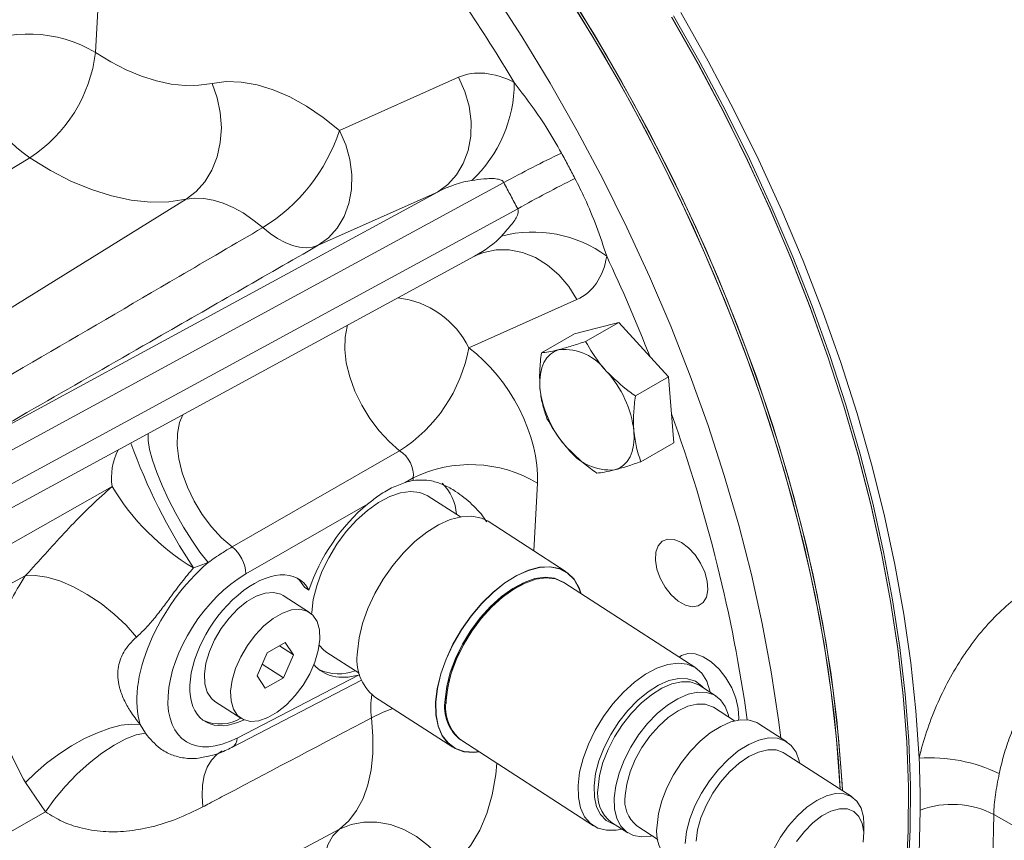
# Model space of a CAD drawing. Units: millimetres. Extents: x 11 to 1180, y 5 to 832.
# Drawn here: x 975 to 1008, y 674 to 701 of the extents above; entities that cross this region are included whole.
import ezdxf

# ---------------------------------------------------------------- set-up
doc = ezdxf.new("R2010")
doc.units = ezdxf.units.MM

msp = doc.modelspace()

# ---------------------------------------------------------------- linework, layer by layer
at = {"color": 7, "linetype": 'Continuous', "lineweight": 15}
for p, q in [((977.787398, 708.481781), (977.342394, 700.150037)), ((985.560012, 697.521688), (989.575687, 699.317067)), ((991.098844, 695.768788), (968.074755, 683.246757)), ((972.044228, 686.300605), (988.8621, 695.447282)), ((988.8621, 695.447282), (984.846425, 693.651901)), ((959.828587, 682.451878), (980.399733, 695.204872)), ((968.544, 682.365032), (991.56809, 694.887064)), ((972.893808, 683.919288), (990.115674, 693.285683)), ((990.1167, 693.282114), (990.218479, 693.336535)), ((993.564268, 691.822411), (989.920064, 690.193113)), ((993.481493, 690.672074), (994.226123, 690.86329)), ((994.970754, 691.054507), (993.85774, 690.411977)), ((994.226123, 690.86329), (994.970754, 691.054507)), ((994.970754, 691.054507), (995.808854, 690.136551)), ((993.481493, 690.672074), (992.368479, 690.029544)), ((995.808854, 690.136551), (996.646957, 689.218596)), ((996.646957, 689.218596), (995.533943, 688.576067)), ((996.646957, 689.218596), (996.740429, 688.109424)), ((996.740429, 688.109424), (996.8339, 687.000252)), ((996.8339, 687.000252), (995.720886, 686.357723)), ((987.590753, 686.727631), (981.943538, 683.487381)), ((988.049494, 685.814705), (987.77197, 685.655468)), ((988.044809, 685.726979), (988.049494, 685.814705)), ((989.637689, 684.499159), (988.549651, 685.202444)), ((986.510833, 684.931854), (982.406858, 682.577085)), ((993.201408, 682.648674), (990.568535, 684.350508)), ((963.775928, 676.475389), (974.973575, 682.507842)), ((997.565543, 679.412512), (993.12327, 682.283904)), ((984.550559, 681.280428), (983.668254, 681.850732)), ((984.53485, 682.033659), (984.390022, 682.127273)), ((984.626008, 681.28098), (984.62366, 681.225195)), ((983.734871, 680.265571), (983.1225, 679.912067)), ((983.539683, 680.152894), (984.009379, 679.849292)), ((984.009379, 679.849292), (983.734871, 680.265571)), ((983.1225, 679.912067), (982.784635, 679.142285)), ((983.671507, 679.079507), (984.009379, 679.849292)), ((985.141806, 679.930239), (986.229845, 679.226953)), ((982.959173, 679.539946), (983.671507, 679.079507)), ((982.111336, 677.044058), (986.20282, 679.164965)), ((986.20282, 679.164965), (986.245547, 679.180603)), ((981.941178, 676.728282), (986.306762, 678.991275)), ((982.784635, 679.142285), (983.059136, 678.726003)), ((983.059136, 678.726003), (983.671507, 679.079507)), ((998.256843, 678.459882), (997.711057, 678.812667)), ((981.361145, 678.281453), (982.243451, 677.711149)), ((986.747618, 678.439246), (989.38049, 676.737412)), ((989.16006, 678.364003), (989.156376, 678.208802)), ((998.874321, 677.622733), (998.1647, 678.081417)), ((978.848837, 677.503147), (979.023328, 677.205095)), ((1000.642128, 676.918083), (999.698792, 677.527836)), ((989.681, 676.958444), (994.123273, 674.08705)), ((1002.837905, 675.060754), (1000.549985, 676.539619)), ((981.030529, 676.414136), (981.095061, 676.42767)), ((975.657179, 674.559672), (974.982788, 675.542494)), ((964.529995, 668.215564), (975.657179, 674.559672)), ((994.729966, 674.200683), (995.275754, 673.847897)), ((1046.92318, 651.779256), (1007.614452, 674.471702)), ((995.583, 674.087321), (996.292618, 673.628638)), ((1003.230527, 673.793128), (1003.231488, 674.139291))]:
    msp.add_line(p, q, dxfattribs=at)
at = {"color": 8, "linetype": 'Continuous', "lineweight": 15}
msp.add_line((992.232093, 685.638999), (992.110055, 683.354102), dxfattribs=at)
at = {"color": 7, "linetype": 'Continuous', "lineweight": 15, "flags": 128}
for points in [[(1002.435532, 675.32084), (1002.375689, 676.265727), (1002.227906, 677.831398), (1002.018299, 679.422774), (1001.747358, 681.036132), (1001.415718, 682.667694), (1001.024153, 684.313645), (1000.573582, 685.97013), (1000.065056, 687.633275), (999.49977, 689.299187), (998.879041, 690.963967), (998.204326, 692.623719), (997.4772, 694.274561), (996.69937, 695.912627), (995.872653, 697.534084), (994.998984, 699.135139), (994.080407, 700.712043), (993.119073, 702.261108), (992.117231, 703.778707), (991.077225, 705.261291), (990.00149, 706.705388), (988.892543, 708.107617), (987.752978, 709.464702), (986.585464, 710.773464)], [(993.182746, 702.309125), (994.153149, 700.745509), (995.07998, 699.153541), (995.961024, 697.537017), (996.794183, 695.899793), (997.57747, 694.245772), (998.309016, 692.578899), (998.98708, 690.903146), (999.610042, 689.222511), (1000.176416, 687.541001), (1000.684852, 685.862625), (1001.13414, 684.191385), (1001.523208, 682.531266), (1001.851126, 680.886227), (1002.117118, 679.260188), (1002.320542, 677.65703), (1002.460915, 676.080575), (1002.508836, 675.273459)], [(1002.435532, 675.32084), (1002.428391, 675.455519), (1002.312637, 677.012292), (1002.13438, 678.5969), (1001.894037, 680.20561), (1001.592179, 681.834624), (1001.229516, 683.480101), (1000.806901, 685.138163), (1000.325334, 686.804897), (999.785952, 688.476371), (999.190022, 690.148648), (998.538953, 691.81778), (997.83428, 693.479832), (997.077665, 695.130883), (996.270892, 696.767041), (995.415862, 698.384447), (994.514594, 699.979287), (993.569213, 701.547798)], [(1002.508846, 675.273452), (1002.497335, 675.49532), (1002.381581, 677.052092), (1002.203324, 678.636701), (1001.962982, 680.24541), (1001.661123, 681.874424), (1001.29846, 683.519902), (1000.875846, 685.177964), (1000.394278, 686.844698), (999.854896, 688.516172), (999.258966, 690.188449), (998.607897, 691.857581), (997.903225, 693.519633), (997.14661, 695.170684), (996.339836, 696.806842), (995.484807, 698.424247), (994.583539, 700.019088), (993.638157, 701.587599)], [(1004.730697, 672.511882), (1004.798503, 673.959987), (1004.803845, 675.446199), (1004.746707, 676.96703), (1004.627221, 678.518911), (1004.445673, 680.098195), (1004.202483, 681.701178), (1003.898228, 683.324093), (1003.533618, 684.963132), (1003.10951, 686.614446), (1002.626902, 688.274156), (1002.086922, 689.93837), (1001.490845, 691.603176), (1000.840066, 693.264667), (1000.136111, 694.918944), (999.380636, 696.562119), (998.575415, 698.190336), (997.722338, 699.799774), (996.823408, 701.38665)], [(1005.092633, 676.368092), (1004.9871, 677.958242), (1004.816413, 679.578137), (1004.580988, 681.223839), (1004.281398, 682.891345), (1003.918369, 684.576603), (1003.492788, 686.275511), (1003.005687, 687.983942), (1002.458249, 689.69774), (1001.851806, 691.41274), (1001.187835, 693.124767), (1000.467951, 694.82966), (999.693899, 696.523278), (998.867567, 698.201497), (997.99096, 699.86024), (997.066212, 701.495471)], [(1004.661752, 672.472081), (1004.729559, 673.920186), (1004.734901, 675.406398), (1004.677763, 676.927229), (1004.558276, 678.47911), (1004.376729, 680.058394), (1004.133539, 681.661377), (1003.829284, 683.284293), (1003.464674, 684.923331), (1003.040566, 686.574645), (1002.557958, 688.234356), (1002.017978, 689.89857), (1001.4219, 691.563375), (1000.771121, 693.224866), (1000.067166, 694.879143), (999.311692, 696.522318), (998.506471, 698.150535), (997.653394, 699.759973), (996.754463, 701.346849)], [(996.758762, 701.339482), (997.657415, 699.752616), (998.51021, 698.143213), (999.315149, 696.515048), (1000.07034, 694.871946), (1000.774011, 693.217762), (1001.424511, 691.556381), (1002.020312, 689.8917), (1002.560015, 688.22763), (1003.042352, 686.568077), (1003.466194, 684.916935), (1003.830545, 683.27808), (1004.134548, 681.655362), (1004.37749, 680.052588), (1004.558803, 678.47352), (1004.678058, 676.921866), (1004.734977, 675.401268), (1004.729424, 673.915298), (1004.661418, 672.467439)], [(977.342394, 700.150037), (977.860065, 699.833455), (978.3772, 699.567365), (978.890159, 699.353641), (979.395328, 699.193787), (979.889151, 699.088932), (980.36815, 699.03981), (980.828952, 699.04677), (981.268311, 699.109762)], [(980.399733, 695.204872), (980.738136, 695.46545), (981.029784, 695.797125), (981.266114, 696.190151), (981.440178, 696.632981), (981.546862, 697.112601), (981.58303, 697.614923), (981.547625, 698.125184), (981.441679, 698.628393), (981.268311, 699.109762)], [(981.268311, 699.109762), (981.747693, 699.170226), (982.255179, 699.154252), (982.785117, 699.062015), (983.331606, 698.894544), (983.888559, 698.653704), (984.449775, 698.342176), (985.009001, 697.963432), (985.560012, 697.521688)], [(988.8621, 695.447282), (989.209077, 695.700121), (989.502737, 696.025647), (989.734162, 696.413975), (989.896311, 696.8533), (989.984266, 697.330278), (989.99535, 697.830415), (989.929229, 698.338513), (989.787908, 698.839132), (989.575687, 699.317067)], [(984.846425, 693.651901), (985.193401, 693.90474), (985.487062, 694.230266), (985.718485, 694.618595), (985.880636, 695.057919), (985.968591, 695.534897), (985.979674, 696.035034), (985.913554, 696.543132), (985.772233, 697.043753), (985.560012, 697.521688)], [(975.124826, 696.602598), (970.877449, 694.029722), (962.829492, 689.154673)], [(980.399733, 695.204872), (979.809405, 695.120235), (979.190267, 695.110885), (978.546678, 695.176883), (977.883172, 695.31777), (977.20442, 695.53255), (976.515203, 695.819713), (975.820373, 696.177235), (975.124826, 696.602598)], [(982.980407, 694.249935), (982.649075, 694.515564), (982.312802, 694.743311), (981.975334, 694.930636), (981.640428, 695.075459), (981.311815, 695.176161), (980.993154, 695.231625), (980.687993, 695.241231), (980.399733, 695.204872)], [(982.980407, 694.249935), (983.228196, 694.046614), (983.479081, 693.876379), (983.72937, 693.741733), (983.975388, 693.644655), (984.213511, 693.586571), (984.440246, 693.568337), (984.652257, 693.590221), (984.846425, 693.651901)], [(992.31985, 688.838341), (992.312258, 689.082882), (992.331877, 689.310805), (992.378373, 689.518209), (992.450948, 689.701546), (992.548359, 689.857679), (992.668943, 689.983936), (992.810634, 690.078156), (992.971008, 690.138728)], [(995.485314, 687.384862), (995.492903, 687.140322), (995.473284, 686.912399), (995.42679, 686.704993), (995.354216, 686.521656), (995.256804, 686.365524), (995.136219, 686.239268), (994.99453, 686.145047), (994.834153, 686.084475)], [(977.904446, 685.520834), (973.557281, 683.067564), (972.566722, 682.508833)], [(988.549651, 685.202444), (988.537473, 685.210183), (988.269297, 685.324408), (987.960168, 685.35929), (987.61898, 685.313822), (987.255546, 685.189316), (986.880325, 684.989351), (986.504106, 684.71968), (986.137713, 684.388061), (985.791693, 684.004036), (985.475993, 683.57865), (985.199697, 683.124142), (984.970756, 682.653587), (984.795754, 682.180522), (984.679725, 681.718556), (984.626008, 681.28098)], [(990.568535, 684.350508), (990.344057, 684.460027), (990.027645, 684.523335), (989.675761, 684.505618), (989.297519, 684.407334), (988.902719, 684.231029), (988.50158, 683.981268), (988.104496, 683.664523), (987.721747, 683.288994), (987.363249, 682.864408), (987.038289, 682.401763), (986.755279, 681.91304), (986.521548, 681.410896), (986.343155, 680.908338), (986.224717, 680.418382), (986.169302, 679.953715)], [(997.973166, 682.039428), (997.954685, 682.327324), (997.872119, 682.636177), (997.731591, 682.943082), (997.543521, 683.225277), (997.321863, 683.461832), (997.083051, 683.635203), (996.844797, 683.732534), (996.624775, 683.746603), (996.439303, 683.676368), (996.30213, 683.527039), (996.223437, 683.309689), (996.209057, 683.040439), (996.260055, 682.73926), (996.372653, 682.428485), (996.538495, 682.131166), (996.745286, 681.869352), (996.977684, 681.662463), (997.218458, 681.52584), (997.44975, 681.469617), (997.654404, 681.497964), (997.817244, 681.608778), (997.926191, 681.793841), (997.973166, 682.039428)], [(993.707204, 681.90646), (993.637229, 682.108698), (993.471692, 682.397116), (993.249676, 682.615499), (992.97693, 682.758193), (992.660516, 682.821501), (992.308633, 682.803783), (991.930392, 682.705499), (991.53559, 682.529195), (991.134451, 682.279434), (990.737369, 681.962688), (990.35462, 681.58716), (989.996121, 681.162574), (989.67116, 680.699929), (989.388151, 680.211206), (989.154421, 679.709062), (988.976028, 679.206504), (988.85759, 678.716547), (988.802175, 678.25188)], [(993.696868, 681.913141), (993.630693, 682.10197), (993.46562, 682.389586), (993.24422, 682.607361), (992.972236, 682.749658), (992.656702, 682.812789), (992.305799, 682.795121), (991.928611, 682.69711), (991.534908, 682.521297), (991.134886, 682.272233), (990.73891, 681.956369), (990.357225, 681.581885), (989.999726, 681.158482), (989.67567, 680.697125), (989.393448, 680.209762), (989.160369, 679.709017), (988.982475, 679.207859), (988.864365, 678.719266), (988.809103, 678.255893)], [(974.973575, 682.507842), (975.310694, 682.526604), (975.703089, 682.470647), (976.136921, 682.341948), (976.59688, 682.145039), (977.066749, 681.886875), (977.529942, 681.576558), (977.97012, 681.225035), (978.371761, 680.844711), (978.720692, 680.449)], [(984.390022, 682.127273), (984.218929, 682.363885), (984.1403, 682.43416)], [(993.106369, 682.294573), (993.077397, 682.313418), (992.806515, 682.428798), (992.494263, 682.464032), (992.149629, 682.418106), (991.782524, 682.292341), (991.40351, 682.090355), (991.023493, 681.817962), (990.6534, 681.482994), (990.303884, 681.09509), (989.984993, 680.665405), (989.70591, 680.206307), (989.474656, 679.730999), (989.297887, 679.253156), (989.180687, 678.786524), (989.126425, 678.344527)], [(993.12327, 682.283904), (993.110966, 682.29172), (992.840084, 682.4071), (992.527831, 682.442333), (992.183198, 682.396408), (991.816092, 682.270643), (991.437079, 682.068657), (991.057062, 681.796263), (990.68697, 681.461295), (990.337453, 681.073391), (990.018562, 680.643707), (989.739479, 680.184609), (989.508224, 679.709301), (989.331455, 679.231457), (989.214255, 678.764826), (989.159994, 678.322829)], [(983.668254, 681.850732), (983.586845, 681.895174), (983.343741, 681.95494), (983.064404, 681.932156), (982.761039, 681.827813), (982.446914, 681.646479), (982.135746, 681.396071), (981.841138, 681.087535), (981.575975, 680.734361), (981.351837, 680.351978), (981.178519, 679.957101), (981.0636, 679.566988), (981.012099, 679.198686), (981.026272, 678.868298), (981.105494, 678.590255), (981.246305, 678.376715), (981.361145, 678.281453)], [(984.899606, 680.363193), (984.885433, 680.693582), (984.806211, 680.971625), (984.665399, 681.185165), (984.46915, 681.32487), (984.226045, 681.384637), (983.946709, 681.361852), (983.643344, 681.25751), (983.329218, 681.076175), (983.018052, 680.825767), (982.723443, 680.517231), (982.458281, 680.164056), (982.234142, 679.781675), (982.060823, 679.386797), (981.945906, 678.996684), (981.894404, 678.628383), (981.908579, 678.297993), (981.987799, 678.019951), (982.128611, 677.806411), (982.324855, 677.666703), (982.567962, 677.606938), (982.847298, 677.629722), (983.150663, 677.734065), (983.464794, 677.915403), (983.775961, 678.165811), (984.070564, 678.474344), (984.335729, 678.827519), (984.559868, 679.209901), (984.733187, 679.604779), (984.848104, 679.994892), (984.899606, 680.363193)], [(984.88165, 680.180373), (985.037719, 680.008428), (985.141806, 679.930239)], [(999.013121, 677.650537), (999.017942, 677.713171), (999.001294, 678.037149), (998.919982, 678.384721), (998.778729, 678.735689), (998.585744, 679.069657), (998.352243, 679.367216), (998.091796, 679.611072), (997.819541, 679.787052), (997.551297, 679.884931), (997.302654, 679.89902), (997.088066, 679.828499), (997.008749, 679.772411)], [(998.056385, 678.589455), (998.047015, 678.637397), (997.941148, 678.964618), (997.774962, 679.228121), (997.553238, 679.420327), (997.282355, 679.535708), (996.970105, 679.570939), (996.62547, 679.525014), (996.258366, 679.399249), (995.879353, 679.197263), (995.499333, 678.92487), (995.129241, 678.589902), (994.779726, 678.201998), (994.460835, 677.772313), (994.181751, 677.313215), (993.950497, 676.837908), (993.773728, 676.360064), (993.656528, 675.893433), (993.602266, 675.451436)], [(997.828887, 678.736506), (997.776572, 678.796164), (997.559313, 678.958994), (997.295561, 679.045238), (996.993802, 679.052124), (996.663734, 678.979432), (996.31596, 678.829498), (995.961663, 678.607141), (995.612229, 678.319508), (995.278889, 677.975844), (994.972355, 677.587192), (994.702481, 677.166049), (994.477944, 676.725945), (994.305955, 676.281029), (994.192046, 675.845599), (994.139876, 675.433651)], [(997.711057, 678.812667), (997.643894, 678.851634), (997.384335, 678.936508), (997.087368, 678.943287), (996.762537, 678.871749), (996.420289, 678.724195), (996.071619, 678.50537), (995.727732, 678.222304), (995.399687, 677.884096), (995.098021, 677.501618), (994.832435, 677.087161), (994.61146, 676.654047), (994.442203, 676.216196), (994.330103, 675.787682), (994.278763, 675.382276)], [(998.681926, 677.747095), (998.668075, 677.814872), (998.564686, 678.108144), (998.403496, 678.338607), (998.189682, 678.498848), (997.930121, 678.583723), (997.633157, 678.5905), (997.308326, 678.518963), (996.966078, 678.371409), (996.617407, 678.152584), (996.273521, 677.869518), (995.945473, 677.531311), (995.64381, 677.148832), (995.378221, 676.734377), (995.157248, 676.301261), (994.987992, 675.86341), (994.875892, 675.434895), (994.824549, 675.029491)], [(988.802175, 678.25188), (988.811216, 677.824539), (988.884481, 677.44559), (989.020073, 677.124851), (989.214482, 676.870626), (989.462666, 676.6895), (989.758204, 676.586164), (990.09344, 676.563295), (990.264938, 676.581)], [(988.809103, 678.255893), (988.818121, 677.829743), (988.891183, 677.451849), (989.026398, 677.132003), (989.220263, 676.878485), (989.467757, 676.697863), (989.762473, 676.594816), (990.096772, 676.572009), (990.254602, 676.587681)], [(998.1647, 678.081417), (998.131986, 678.101315), (997.889307, 678.187388), (997.607605, 678.19264), (997.297705, 678.116876), (996.971517, 677.963001), (996.641576, 677.736934), (996.320562, 677.447359), (996.020808, 677.105404), (995.753837, 676.724213), (995.529908, 676.318432), (995.357627, 675.903655), (995.24361, 675.495824), (995.192248, 675.110611)], [(974.982788, 675.542494), (975.317416, 675.875021), (975.695614, 676.198701), (976.106279, 676.504033), (976.537358, 676.782058), (976.976196, 677.02461), (977.409906, 677.224568), (977.825759, 677.376062), (978.211545, 677.474646), (978.555943, 677.517428), (978.848837, 677.503147)], [(985.562248, 673.975325), (985.8745, 674.257533), (986.140833, 674.603082), (986.358023, 675.007785), (986.523433, 675.466737), (986.63506, 675.974375), (986.691552, 676.524545), (986.692223, 677.110578), (986.637065, 677.725373)], [(999.698792, 677.527836), (999.631631, 677.566802), (999.37207, 677.651677), (999.075106, 677.658453), (998.750275, 677.586916), (998.408027, 677.439363), (998.059356, 677.220537), (997.71547, 676.937472), (997.387422, 676.599266), (997.085759, 676.216786), (996.82017, 675.802331), (996.599197, 675.369215), (996.429941, 674.931364), (996.317841, 674.50285), (996.266498, 674.097445)], [(975.657179, 674.559672), (975.965177, 674.988191), (976.32231, 675.414892), (976.715761, 675.82447), (977.13143, 676.202239), (977.554401, 676.534647), (977.969504, 676.809772), (978.361854, 677.017749), (978.717381, 677.151119), (979.023328, 677.205095)], [(1001.067211, 676.205296), (1001.05336, 676.273073), (1000.949969, 676.566346), (1000.788778, 676.796809), (1000.574965, 676.957051), (1000.315406, 677.041924), (1000.018439, 677.048702), (999.693611, 676.977163), (999.35136, 676.829612), (999.00269, 676.610786), (998.658803, 676.32772), (998.330758, 675.989512), (998.029092, 675.607035), (997.763506, 675.192577), (997.542531, 674.759464), (997.373274, 674.321613), (997.261174, 673.893098), (997.209834, 673.487692)], [(1000.549985, 676.539619), (1000.517268, 676.559517), (1000.274592, 676.645589), (999.992888, 676.650843), (999.68299, 676.575078), (999.3568, 676.421204), (999.026858, 676.195137), (998.705844, 675.905561), (998.406093, 675.563606), (998.139122, 675.182414), (997.915193, 674.776634), (997.74291, 674.361858), (997.628895, 673.954026), (997.577531, 673.568814)], [(993.602266, 675.451436), (993.612511, 675.04679), (993.686963, 674.691138), (993.823479, 674.394706), (994.018135, 674.16603), (994.265329, 674.01168), (994.557951, 673.936101), (994.887582, 673.941467), (995.075291, 673.97747)], [(994.139876, 675.433651), (994.151121, 675.058425), (994.225423, 674.731983), (994.360391, 674.464816), (994.551687, 674.265508), (994.793168, 674.140469), (994.847793, 674.124521)], [(1003.231488, 674.139291), (1003.215404, 674.385257), (1003.138033, 674.682264), (1002.999523, 674.917069), (1002.805191, 675.080651), (1002.562515, 675.166723), (1002.280811, 675.171976), (1001.97091, 675.096213), (1001.644723, 674.942337), (1001.314781, 674.71627), (1000.993767, 674.426695), (1000.694014, 674.084741), (1000.427042, 673.703549), (1000.203116, 673.297767), (1000.030833, 672.882991), (999.916815, 672.475161), (999.865454, 672.089947)], [(994.824549, 675.029491), (994.835615, 674.660223), (994.908737, 674.338964), (995.041563, 674.076039), (995.229822, 673.879896), (995.467465, 673.756843), (995.746854, 673.710833), (996.059009, 673.743345), (996.100226, 673.752999)], [(994.356274, 655.971381), (994.68514, 656.070917), (995.687569, 656.433688), (996.649755, 656.874111), (997.569482, 657.391174), (998.444638, 657.983684), (999.273208, 658.650282), (1000.053285, 659.389434), (1000.783078, 660.199437), (1001.460905, 661.07843), (1002.085207, 662.024392), (1002.654551, 663.035143), (1003.167623, 664.108363), (1003.623246, 665.24158), (1004.020372, 666.432188), (1004.358084, 667.67745), (1004.635611, 668.974498), (1004.852309, 670.320351), (1005.00768, 671.711914), (1005.101373, 673.145983), (1005.133165, 674.619261)], [(1003.211008, 673.532251), (1003.228744, 673.873394), (1003.18042, 674.168549), (1003.068296, 674.403916), (1002.89762, 674.568488), (1002.676362, 674.654568), (1002.414875, 674.658136), (1002.125387, 674.579019), (1001.821429, 674.420923), (1001.517218, 674.191235), (1001.226976, 673.900697), (1000.964272, 673.562894)], [(985.562248, 673.975325), (985.954218, 674.135399), (986.379992, 674.215422), (986.827062, 674.213047), (987.282292, 674.12834), (987.732305, 673.96379), (988.163878, 673.724234), (988.564335, 673.416711), (988.921902, 673.050254), (989.226079, 672.635632)], [(974.952997, 668.289185), (979.288849, 670.612929), (985.562248, 673.975325)], [(985.562248, 673.975325), (985.340678, 673.749942), (985.175602, 673.449658), (985.072304, 673.084087), (985.034095, 672.664938), (985.062197, 672.205633), (985.155711, 671.720881), (985.311642, 671.226206), (985.524995, 670.737449), (985.788941, 670.270265), (986.095022, 669.839609)]]:
    msp.add_lwpolyline(points, dxfattribs=at)
at = {"color": 8, "linetype": 'Continuous', "lineweight": 15, "flags": 128}
for points in [[(985.19845, 709.343321), (986.366262, 708.00926), (987.504792, 706.62707), (988.611326, 705.20005), (989.683225, 703.731597), (990.717935, 702.225212), (991.71299, 700.684486), (992.666019, 699.113092), (993.574747, 697.514776), (994.437012, 695.893345), (995.250757, 694.252665), (996.014043, 692.596647), (996.72505, 690.929239), (997.382083, 689.254415), (997.983576, 687.576166), (998.528098, 685.898493), (999.014346, 684.225395), (999.441167, 682.560857), (999.807536, 680.908852), (1000.112587, 679.273313), (1000.355593, 677.658139), (1000.431067, 677.054508)], [(990.197133, 693.326842), (990.424962, 693.415437), (990.845643, 693.502291), (991.284474, 693.500893), (991.728117, 693.411285), (992.163099, 693.236191), (992.576197, 692.98093), (992.954863, 692.653261), (993.287589, 692.263135), (993.564268, 691.822411)], [(985.836022, 690.958126), (985.823141, 690.918489), (985.749942, 690.554315), (985.740118, 690.141088), (985.79397, 689.69159), (985.909836, 689.219727), (986.084125, 688.740091), (986.311454, 688.267524), (986.584786, 687.816635), (986.895668, 687.401378), (987.234485, 687.034595), (987.590753, 686.727631)], [(981.943538, 683.487381), (981.587268, 683.794346), (981.248451, 684.161129), (980.937569, 684.576387), (980.664236, 685.027273), (980.436911, 685.499844), (980.262616, 685.979477), (980.146755, 686.451341), (980.0929, 686.900836), (980.102724, 687.314064), (980.175924, 687.678241), (980.285603, 687.939438)], [(981.133221, 682.95771), (980.861976, 683.309145), (980.584575, 683.710962), (980.309819, 684.150428), (980.04642, 684.613607), (979.802724, 685.085811), (979.586462, 685.55207), (979.404492, 685.997603), (979.262577, 686.408279), (979.165223, 686.771082), (979.115516, 687.074507), (979.114254, 687.302381)], [(986.637065, 677.725373), (987.038505, 677.918485), (987.363786, 678.040967)], [(980.957663, 674.725133), (980.930832, 675.103142), (980.947276, 675.4568), (981.006645, 675.77866), (981.107687, 676.06194), (981.248273, 676.300678), (981.425445, 676.489847), (981.614126, 676.614916)], [(990.864689, 676.193332), (990.828602, 675.814989), (990.711408, 675.133786), (990.531381, 674.50567), (990.290246, 673.936661), (989.990313, 673.432207), (989.634454, 672.997142), (989.226079, 672.635632)], [(1007.614452, 674.471702), (1007.58256, 672.959183)]]:
    msp.add_lwpolyline(points, dxfattribs=at)
at = {"color": 7, "linetype": 'Continuous', "lineweight": 15}
for centre, radius, start, end in [((937.446012, 666.707153), 62.997071, 30.98710941, 36.65648029), ((975.092996, 696.399324), 4.373515, 59.0478091, 117.0576933), ((977.793685, 700.463063), 4.693187, 182.0625401, 235.3426917), ((972.452953, 700.739675), 4.924866, 302.855824, 353.1236703), ((986.928099, 699.138175), 4.524242, 313.2140699, 0.0344245), ((979.829882, 699.386775), 6.026022, 301.5216094, 341.9705607), ((1018.086641, 645.400679), 57.142694, 115.9925905, 118.182905), ((1017.852502, 647.466953), 54.2175, 116.6908836, 118.9990907), ((992.083803, 689.903058), 4.197435, 53.7118568, 104.6177271), ((984.789076, 691.126326), 5.215162, 302.4944314, 349.6918403), ((993.118731, 688.373599), 1.7713, 35.8899737, 94.7839054), ((991.906693, 686.96791), 3.602829, 6.6456724, 42.7169997), ((995.898455, 689.255283), 3.602812, 186.6455572, 222.7170534), ((994.68643, 687.849602), 1.771298, 215.889964, 274.7839245), ((989.978755, 681.869592), 4.391578, 59.1291687, 116.0598195), ((984.750016, 689.623568), 7.980868, 210.9353907, 239.0315514), ((987.943463, 684.510547), 1.559924, 2.8161392, 45.9109053), ((981.196463, 682.534079), 1.211159, 2.0348543, 51.9152507), ((994.055705, 677.895406), 4.918021, 117.7242241, 174.5324692), ((987.735898, 679.684283), 1.589596, 170.241424, 231.5583114), ((985.528999, 680.770255), 1.560981, 245.3972871, 291.2066219), ((990.514104, 678.094635), 1.41, 169.7916221, 232.9383933), ((990.555868, 678.074191), 1.417846, 169.9001892, 231.8996626), ((981.536696, 678.896653), 1.379074, 246.3413828, 300.7788182), ((1005.464638, 671.044482), 5.336591, 64.096352, 93.9972394), ((967.737417, 674.627437), 37.395749, 359.987474, 2.6679032), ((995.473335, 675.161491), 1.214804, 169.5285476, 232.2711763), ((996.267822, 674.935077), 1.089803, 170.731004, 231.0684941), ((1006.205763, 671.719711), 3.091578, 62.8929855, 110.3003791), ((997.46107, 673.87666), 1.214803, 169.5285789, 232.2713311)]:
    msp.add_arc(centre, radius, start, end, dxfattribs=at)
at = {"color": 8, "linetype": 'Continuous', "lineweight": 15}
for centre, radius, start, end in [((939.126933, 667.392371), 61.19001, 21.57762496, 25.03515054), ((987.199916, 688.87626), 3.022136, 25.8321248, 83.7034929), ((948.188402, 670.481905), 51.616211, 7.9944696, 19.8026174), ((997.258294, 693.756752), 19.913261, 199.879127, 213.4500521), ((979.899337, 685.825997), 2.018097, 152.5914536, 188.697246), ((989.502511, 678.070834), 2.886195, 171.2331595, 186.8744574), ((981.755169, 677.032265), 0.356363, 301.4306516, 1.8965679)]:
    msp.add_arc(centre, radius, start, end, dxfattribs=at)
at = {"color": 7, "linetype": 'Continuous', "lineweight": 15}
for centre, major_axis, ratio, start_param, end_param in [((991.335355, 696.010602), (-1.915392, 3.225787), 0.635400916, 5.489926039, 6.209668111), ((989.214035, 694.78599), (1.635069, 0.842334), 0.40725259, 0.856495041, 1.576237113), ((991.8046, 695.128877), (-1.915392, 3.225787), 0.635400916, 3.068075457, 3.78781753), ((989.58416, 687.348466), (-1.875082, 3.247558), 0.577774501, 3.867572354, 5.371157444), ((987.46284, 686.123854), (-0.384776, 0.643846), 0.701476443, 3.856682256, 5.360267346), ((987.056155, 682.430325), (2.120831, 3.120029), 0.556785126, 0.515573389, 0.620346594), ((987.056155, 682.430325), (2.120831, 3.120029), 0.556785126, 1.08476388, 2.051794838), ((981.810256, 680.196955), (2.37483, 3.525224), 0.554184691, 1.104385168, 2.726003891), ((976.874816, 683.387122), (6.085732, 0.956763), 0.237958803, 5.342216301, 5.449340032), ((982.325575, 679.846876), (1.967949, 2.895119), 0.556785126, 0.852555237, 3.941788013), ((982.611917, 680.003252), (1.61653, 2.378134), 0.556785126, 5.999009081, 10.182328086), ((987.056155, 682.430325), (2.120831, 3.120029), 0.556785126, 2.992533051, 3.70957937)]:
    msp.add_ellipse(centre, major_axis=major_axis, ratio=ratio, start_param=start_param, end_param=end_param, dxfattribs=at)
at = {"color": 8, "linetype": 'Continuous', "lineweight": 15}
msp.add_ellipse((989.683279, 693.904265), major_axis=(1.635069, 0.842334), ratio=0.40725259, start_param=4.767380574, end_param=5.437571839, dxfattribs=at)
at = {"color": 7, "linetype": 'Continuous', "lineweight": 15}
for points, knots in [([(991.45234, 699.140893), (991.633272, 698.904304), (992.001695, 698.422549), (992.547875, 697.63363), (992.87306, 697.062769), (993.043574, 696.763432)], [0, 0, 0, 0, 0.314598945, 0.640602789, 1, 1, 1, 1]), ([(993.043574, 696.763432), (993.120037, 696.620941), (993.272961, 696.335959), (993.423825, 696.050114), (993.499257, 695.907191)], [0, 0, 0, 0, 0.500000652, 1, 1, 1, 1]), ([(991.098844, 695.768788), (991.089229, 695.7839), (991.067165, 695.818579), (990.994062, 695.863145), (990.778759, 695.916954), (990.441286, 695.893856), (990.157738, 695.857705), (990.025965, 695.840905)], [0, 0, 0, 0, 0.047604426, 0.10923814, 0.223068079, 0.638939977, 1, 1, 1, 1]), ([(991.56809, 694.887064), (991.489129, 695.033608), (991.331208, 695.326697), (991.176298, 695.621424), (991.098844, 695.768788)], [0, 0, 0, 0, 0.500000505, 1, 1, 1, 1]), ([(993.499257, 695.907191), (993.61206, 695.68316), (993.878596, 695.15381), (994.237775, 694.271312), (994.455755, 693.621257), (994.56804, 693.286404)], [0, 0, 0, 0, 0.262422455, 0.620063045, 1, 1, 1, 1]), ([(991.024502, 693.964627), (991.145792, 694.09954), (991.351474, 694.328325), (991.552987, 694.613042), (991.591076, 694.783625), (991.588383, 694.843982), (991.573793, 694.874956), (991.56809, 694.887064)], [0, 0, 0, 0, 0.496568908, 0.842078139, 0.908518583, 0.964239557, 1, 1, 1, 1]), ([(970.272599, 686.819554), (973.567003, 688.74709), (977.802314, 691.225146), (982.039159, 693.700104), (982.980407, 694.249935)], [0, 0, 0, 0, 0.777842185, 1, 1, 1, 1]), ([(984.846425, 693.651901), (983.031507, 692.609667), (978.765337, 690.159779), (974.496826, 687.708855), (972.044228, 686.300605)], [0, 0, 0, 0, 0.42542098, 1, 1, 1, 1]), ([(992.971008, 690.138728), (992.953528, 690.134294), (992.821153, 690.100711), (992.600173, 690.053913), (992.446181, 690.037717), (992.368479, 690.029544)], [0, 0, 0, 0, 0.070088858, 0.530784697, 1, 1, 1, 1]), ([(993.85774, 690.411977), (993.697091, 690.357995), (993.372849, 690.249039), (993.105764, 690.175721), (992.971008, 690.138728)], [0, 0, 0, 0, 0.4954575585, 1, 1, 1, 1]), ([(994.553739, 689.411989), (994.49267, 689.481246), (994.21554, 689.79553), (994.014487, 690.141919), (993.85774, 690.411977)], [0, 0, 0, 0, 0.220363923, 1, 1, 1, 1]), ([(992.368479, 690.029544), (992.343942, 689.826482), (992.294418, 689.416634), (992.311321, 689.032269), (992.31985, 688.838341)], [0, 0, 0, 0, 0.495458325, 1, 1, 1, 1]), ([(995.533943, 688.576067), (995.463888, 688.625216), (995.107102, 688.875526), (994.8003, 689.172958), (994.553739, 689.411989)], [0, 0, 0, 0, 0.1963518927, 1, 1, 1, 1]), ([(992.31985, 688.838341), (992.322235, 688.812148), (992.340301, 688.613791), (992.402969, 688.256318), (992.504294, 687.960478), (992.555422, 687.811202)], [0, 0, 0, 0, 0.070091136, 0.530784754, 1, 1, 1, 1]), ([(995.485314, 687.384862), (995.483268, 687.411251), (995.467771, 687.611095), (995.467178, 688.004398), (995.511553, 688.38435), (995.533943, 688.576067)], [0, 0, 0, 0, 0.070089875, 0.530784892, 1, 1, 1, 1]), ([(992.555422, 687.811202), (992.712169, 687.541144), (992.913222, 687.194753), (993.190353, 686.880471), (993.251423, 686.811214)], [0, 0, 0, 0, 0.779635297, 1, 1, 1, 1]), ([(995.720886, 686.357723), (995.665988, 686.51493), (995.555186, 686.832225), (995.508745, 687.199537), (995.485314, 687.384862)], [0, 0, 0, 0, 0.495459158, 1, 1, 1, 1]), ([(993.251423, 686.811214), (993.497983, 686.572184), (993.804785, 686.274753), (994.161569, 686.024441), (994.231624, 685.975292)], [0, 0, 0, 0, 0.803647155, 1, 1, 1, 1]), ([(994.834153, 686.084475), (994.851973, 686.089106), (994.986922, 686.124174), (995.269973, 686.206802), (995.569666, 686.30711), (995.720886, 686.357723)], [0, 0, 0, 0, 0.070090285, 0.530785984, 1, 1, 1, 1]), ([(994.231624, 685.975292), (994.312838, 685.983418), (994.476755, 685.99982), (994.714301, 686.056086), (994.834153, 686.084475)], [0, 0, 0, 0, 0.4954585321, 1, 1, 1, 1]), ([(974.973575, 682.507842), (975.067819, 682.609895), (975.368949, 682.935974), (975.887895, 683.520039), (976.53561, 684.221579), (977.206921, 684.903604), (977.670944, 685.314211), (977.904446, 685.520834)], [0, 0, 0, 0, 0.097489925, 0.311501866, 0.533125797, 0.765062425, 1, 1, 1, 1]), ([(987.77197, 685.655468), (987.622037, 685.600632), (987.317849, 685.48938), (986.891428, 685.233635), (986.624899, 685.022299), (986.510833, 684.931854)], [0, 0, 0, 0, 0.3573293663, 0.7249567919, 1, 1, 1, 1]), ([(990.522897, 684.329932), (990.511646, 684.348343), (990.377611, 684.567696), (990.029607, 684.937114), (989.546577, 685.333001), (989.080152, 685.584697), (988.587632, 685.760463), (988.249725, 685.739619), (988.044809, 685.726979)], [0, 0, 0, 0, 0.019926604, 0.237409791, 0.461219296, 0.610826622, 0.763995693, 1, 1, 1, 1]), ([(981.943538, 683.487381), (981.82827, 683.419151), (981.563788, 683.262596), (981.28852, 683.067678), (981.133221, 682.95771)], [0, 0, 0, 0, 0.435825094, 1, 1, 1, 1]), ([(974.982788, 675.542494), (974.80954, 675.869005), (974.462982, 676.522143), (974.121367, 677.537368), (973.922924, 678.580589), (973.907295, 679.636487), (974.081771, 680.667494), (974.429205, 681.638402), (974.792101, 682.218), (974.973575, 682.507842)], [0, 0, 0, 0, 0.139168062, 0.278385366, 0.417569099, 0.565394652, 0.713222728, 0.856590162, 1, 1, 1, 1]), ([(980.643333, 682.780366), (980.508635, 682.620239), (980.239357, 682.300124), (979.882704, 681.810908), (979.552063, 681.365119), (979.257646, 680.995138), (978.979789, 680.685125), (978.803208, 680.5242), (978.720692, 680.449)], [0, 0, 0, 0, 0.209460529, 0.418737792, 0.578868476, 0.73884208, 0.877961476, 1, 1, 1, 1]), ([(1005.092632, 676.368092), (1005.163254, 676.66464), (1005.247862, 676.960719), (1005.444497, 677.551532), (1005.556524, 677.846268), (1005.809685, 678.433808), (1005.947817, 678.719545), (1006.246005, 679.273323), (1006.40622, 679.541723), (1006.664223, 679.931109), (1006.753446, 680.059007), (1006.935163, 680.306323), (1007.027944, 680.42621), (1007.312085, 680.774769), (1007.509221, 680.992398), (1007.919691, 681.397852), (1008.134158, 681.586335), (1008.569536, 681.923318), (1008.791463, 682.073042), (1009.017777, 682.20369)], [0, 0, 0, 0, 0.125, 0.125, 0.25, 0.25, 0.375, 0.375, 0.5, 0.5, 0.5625, 0.5625, 0.625, 0.625, 0.75, 0.75, 0.875, 0.875, 1, 1, 1, 1]), ([(978.720692, 680.449), (978.561624, 680.288598), (978.348311, 680.073498), (978.141151, 679.631559), (978.074106, 679.260956), (978.124142, 678.818604), (978.244227, 678.438884), (978.396861, 678.143154), (978.592456, 677.827862), (978.731373, 677.65192), (978.848837, 677.503147)], [0, 0, 0, 0, 0.212975706, 0.28560291, 0.468721867, 0.562911352, 0.689350735, 0.816059897, 0.844465169, 1, 1, 1, 1]), ([(1010.39667, 680.050536), (1010.237156, 679.95845), (1010.081955, 679.85148), (1009.779807, 679.608459), (1009.632197, 679.47148), (1009.352884, 679.176478), (1009.220179, 679.017823), (1009.030715, 678.763642), (1008.969165, 678.676205), (1008.849195, 678.495865), (1008.790675, 678.402748), (1008.622538, 678.119952), (1008.519301, 677.925434), (1008.376436, 677.625287), (1008.330823, 677.523836), (1008.243504, 677.318159), (1008.201694, 677.213649), (1008.082779, 676.897817), (1008.013167, 676.687082), (1007.891485, 676.265771), (1007.839419, 676.055191), (1007.795976, 675.844906)], [0, 0, 0, 0, 0.125, 0.125, 0.25, 0.25, 0.375, 0.375, 0.4375, 0.4375, 0.5, 0.5, 0.625, 0.625, 0.6875, 0.6875, 0.75, 0.75, 0.875, 0.875, 1, 1, 1, 1]), ([(986.637065, 677.725373), (984.999711, 676.860534), (983.18191, 675.900385), (981.288496, 674.899946), (981.032832, 674.764853), (980.957663, 674.725133)], [0, 0, 0, 0, 0.864974904, 0.960300324, 1, 1, 1, 1]), ([(981.099699, 676.418563), (981.227624, 676.450213), (981.509532, 676.519961), (981.788694, 676.654691), (981.941178, 676.728282)], [0, 0, 0, 0, 0.453782345, 1, 1, 1, 1]), ([(1007.795976, 675.844906), (1007.745052, 675.598404), (1007.698489, 675.364192), (1007.649574, 675.022599), (1007.636673, 674.910423), (1007.619142, 674.68876), (1007.614535, 674.579062), (1007.614451, 674.471702)], [0, 0, 0, 0, 0.5, 0.5, 0.75, 0.75, 1, 1, 1, 1]), ([(980.957663, 674.725133), (980.664846, 674.582285), (980.093434, 674.303526), (979.232431, 674.034293), (978.405357, 673.889764), (977.598765, 673.873709), (976.879742, 673.990882), (976.227022, 674.207245), (975.846884, 674.442346), (975.657179, 674.559672)], [0, 0, 0, 0, 0.169758243, 0.331271316, 0.492731961, 0.639486568, 0.786009684, 0.893209593, 1, 1, 1, 1])]:
    msp.add_open_spline(points, degree=3, knots=knots, dxfattribs=at)
at = {"color": 8, "linetype": 'Continuous', "lineweight": 15}
msp.add_open_spline([(979.023328, 677.205095), (979.18246, 677.018736), (979.448879, 676.706734), (979.898503, 676.468572), (980.329653, 676.357761), (980.710817, 676.338439), (980.956858, 676.396693), (981.030529, 676.414136)], degree=3, knots=[0, 0, 0, 0, 0.295812998, 0.49525204, 0.694736067, 0.908596108, 1, 1, 1, 1], dxfattribs=at)

doc.saveas('drawing.dxf')
